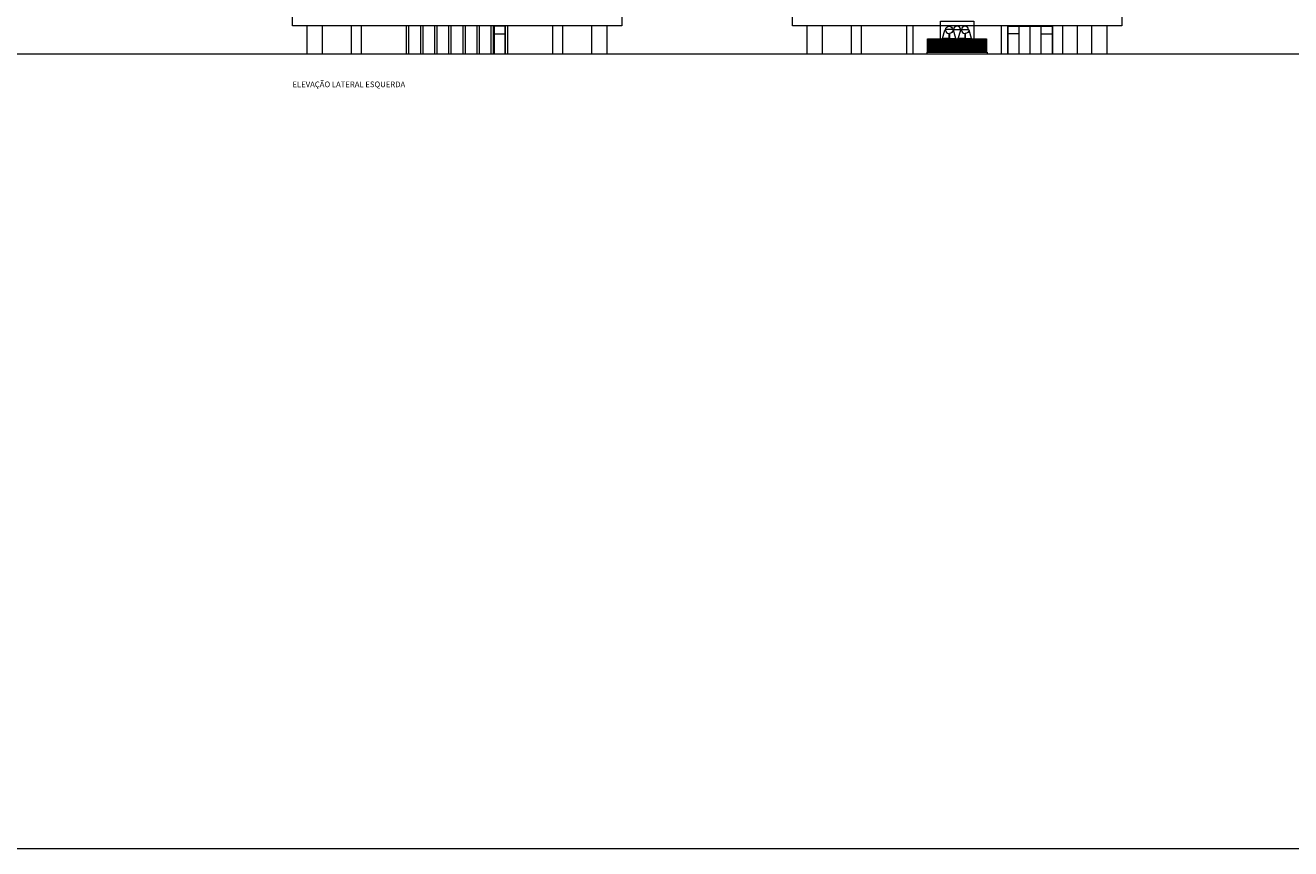
# Model space of a CAD drawing. Units: millimetres. Extents: x 1513 to 90613, y 1006 to 22006.
# Drawn here: x 67842 to 78599, y 1006 to 8007 of the extents above; entities that cross this region are included whole.
import ezdxf
from ezdxf.enums import TextEntityAlignment as Align

# ---------------------------------------------------------------- set-up
doc = ezdxf.new("R2010")
doc.units = ezdxf.units.MM
doc.layers.add('+A_0_Ajuda', color=30, linetype='Continuous', lineweight=0, plot=False)
doc.layers.add('+A_0_Texto', color=2, linetype='Continuous')
for name, color, linetype, lineweight in [('+A_A_0.00', 40, 'Continuous', 0), ('+A_A_0.05', 1, 'Continuous', 0), ('+A_A_0.10', 2, 'Continuous', 0), ('+A_A_0.15', 3, 'Continuous', 0), ('+A_A_0.18', 191, 'Continuous', 0), ('+A_A_0.25', 4, 'Continuous', 0), ('+A_A_0.30', 5, 'Continuous', 0)]:
    doc.layers.add(name, color=color, linetype=linetype, lineweight=lineweight)
doc.styles.get("Standard").update_dxf_attribs({"font": 'arial.ttf'})

msp = doc.modelspace()

# ---------------------------------------------------------------- linework, layer by layer
at = {"layer": '+A_0_Ajuda'}
msp.add_lwpolyline([(60913, 22006), (90613, 22006), (90613, 1006), (60913, 1006), (60913, 22006)], dxfattribs=at)
at = {"layer": '+A_A_0.00'}
for p, q in [((76291, 7763), (76291, 7999)), ((76384, 7763), (76384, 7999)), ((76478, 7763), (76478, 7999)), ((75621, 7798), (75621, 7872)), ((75906, 7798), (75906, 7872)), ((76291, 7934), (76197, 7934)), ((76478, 7934), (76572, 7934))]:
    msp.add_line(p, q, dxfattribs=at)
for points in [[(76197, 7763), (76197, 7999), (76572, 7999), (76572, 7763)], [(76784, 8003), (76784, 7763)]]:
    msp.add_lwpolyline(points, dxfattribs=at)
at = {"layer": '+A_A_0.05'}
for p, q in [((74866, 7763), (74866, 8003)), ((74951, 7763), (74951, 8003)), ((75333, 8003), (75333, 7763)), ((75388, 8003), (75388, 7763)), ((76138, 8003), (76138, 7763)), ((76193, 8003), (76193, 7763)), ((76576, 7763), (76576, 8003)), ((76661, 7763), (76661, 8003)), ((71827, 7934), (71920, 7934))]:
    msp.add_line(p, q, dxfattribs=at)
for points in [[(71920, 7763), (71920, 7999), (71827, 7999), (71827, 7763)], [(74488, 7763), (74488, 8003)], [(74618, 7763), (74618, 8003)], [(76908, 7763), (76908, 8003)], [(77038, 7763), (77038, 8003)]]:
    msp.add_lwpolyline(points, dxfattribs=at)
at = {"layer": '+A_A_0.10'}
for p, q in [((70616, 7763), (70616, 8003)), ((70701, 7763), (70701, 8003)), ((72326, 7763), (72326, 8003)), ((72411, 7763), (72411, 8003))]:
    msp.add_line(p, q, dxfattribs=at)
for points in [[(77163, 8003), (74363, 8003), (74363, 15249), (77163, 15249), (77163, 8003)], [(70238, 7763), (70238, 8003)], [(70368, 7763), (70368, 8003)], [(72658, 7763), (72658, 8003)], [(72788, 7763), (72788, 8003)], [(75523, 7778), (75523, 7893)], [(75533, 7778), (75533, 7893)], [(75543, 7778), (75543, 7893)], [(75553, 7778), (75553, 7893)], [(75564, 7778), (75564, 7893)], [(75574, 7778), (75574, 7893)], [(75584, 7778), (75584, 7893)], [(75594, 7778), (75594, 7893)], [(75605, 7778), (75605, 7893)], [(75615, 7778), (75615, 7893)], [(75625, 7778), (75625, 7893)], [(75635, 7778), (75635, 7893)], [(75645, 7778), (75645, 7893)], [(75656, 7778), (75656, 7893)], [(75666, 7778), (75666, 7893)], [(75676, 7778), (75676, 7893)], [(75686, 7778), (75686, 7893)], [(75697, 7778), (75697, 7893)], [(75707, 7778), (75707, 7893)], [(75717, 7778), (75717, 7893)], [(75727, 7778), (75727, 7893)], [(75738, 7778), (75738, 7893)], [(75748, 7778), (75748, 7893)], [(75758, 7778), (75758, 7893)], [(75768, 7778), (75768, 7893)], [(75778, 7778), (75778, 7893)], [(75789, 7778), (75789, 7893)], [(75799, 7778), (75799, 7893)], [(75809, 7778), (75809, 7893)], [(75819, 7778), (75819, 7893)], [(75830, 7778), (75830, 7893)], [(75840, 7778), (75840, 7893)], [(75850, 7778), (75850, 7893)], [(75860, 7778), (75860, 7893)], [(75871, 7778), (75871, 7893)], [(75881, 7778), (75881, 7893)], [(75891, 7778), (75891, 7893)], [(75901, 7778), (75901, 7893)], [(75912, 7778), (75912, 7893)], [(75922, 7778), (75922, 7893)], [(75932, 7778), (75932, 7893)], [(75942, 7778), (75942, 7893)], [(75952, 7778), (75952, 7893)], [(75963, 7778), (75963, 7893)], [(75973, 7778), (75973, 7893)], [(75983, 7778), (75983, 7893)], [(75993, 7778), (75993, 7893)], [(76004, 7778), (76004, 7893)]]:
    msp.add_lwpolyline(points, dxfattribs=at)
at = {"layer": '+A_A_0.15'}
for points in [[(72913, 8003), (70113, 8003), (70113, 15249), (72913, 15249), (72913, 8003)], [(72226, 8003), (70801, 8003)]]:
    msp.add_lwpolyline(points, dxfattribs=at)
at = {"layer": '+A_A_0.18'}
msp.add_line((75727, 7968), (75732, 7968), dxfattribs=at)
msp.add_lwpolyline([(75621, 8042), (75906, 8042), (75906, 7872), (75621, 7872)], close=True, dxfattribs=at)
for points in [[(75640, 7896), (75660, 7967), (75665, 7967, 0.381492), (75693, 7937), (75693, 7896)], [(75665, 7972, -0.87831), (75726, 7972)], [(75753, 7896), (75732, 7967), (75727, 7967, -0.381492), (75698, 7937), (75698, 7896)], [(75794, 7972, 0.87831), (75732, 7972)], [(75773, 7896), (75794, 7967), (75800, 7967, 0.381492), (75828, 7937), (75828, 7896)], [(75861, 7972, 0.87831), (75800, 7972)], [(75887, 7896), (75867, 7967), (75862, 7967, -0.381492), (75833, 7937), (75833, 7896)]]:
    msp.add_lwpolyline(points, format="xyb", close=True, dxfattribs=at)
for points in [[(75512, 7778), (75512, 7893), (76014, 7893), (76014, 7778)], [(75508, 7763), (75508, 7778), (76018, 7778), (76018, 7763)], [(75621, 7778), (75621, 7798), (75906, 7798), (75906, 7778)]]:
    msp.add_lwpolyline(points, dxfattribs=at)
at = {"layer": '+A_A_0.25'}
for points in [[(71083, 7763), (71083, 8003)], [(71103, 7763), (71103, 8003)], [(71203, 7763), (71203, 8003)], [(71223, 7763), (71223, 8003)], [(71323, 7763), (71323, 8003)], [(71343, 7763), (71343, 8003)], [(71443, 7763), (71443, 8003)], [(71463, 7763), (71463, 8003)], [(71563, 7763), (71563, 8003)], [(71583, 7763), (71583, 8003)], [(71683, 7763), (71683, 8003)], [(71703, 7763), (71703, 8003)], [(71803, 7763), (71803, 8003)], [(71823, 7763), (71823, 8003)], [(71923, 7763), (71923, 8003)], [(71943, 7763), (71943, 8003)]]:
    msp.add_lwpolyline(points, dxfattribs=at)
at = {"layer": '+A_A_0.30'}
msp.add_lwpolyline([(90613, 7763), (60913, 7763)], dxfattribs=at)

# ---------------------------------------------------------------- texts
at = {"layer": '+A_0_Texto', "transparency": 33554674}
msp.add_text('ELEVAÇÃO LATERAL ESQUERDA', height=48, dxfattribs=at).set_placement((70113, 7505), align=Align.MIDDLE_LEFT)

doc.saveas('drawing.dxf')
